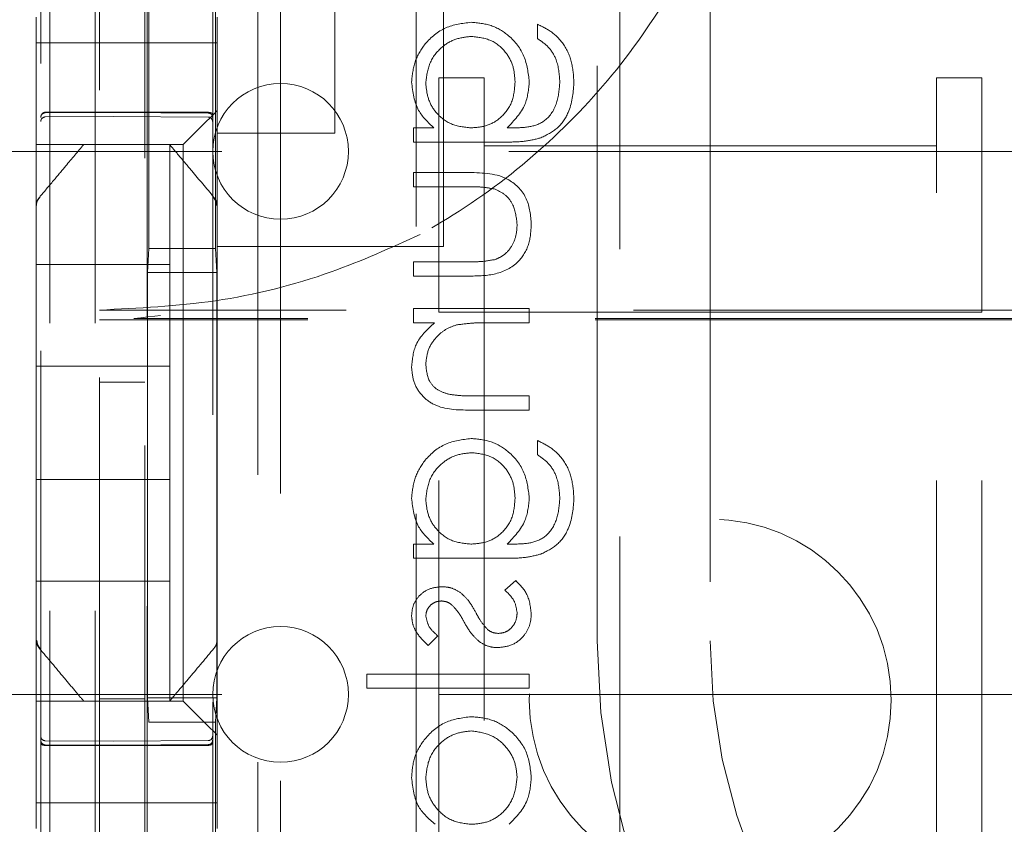
# Model space of a CAD drawing. Units: millimetres. Extents: x 11 to 205, y 5 to 292.
# Drawn here: x 49 to 51, y 131 to 132 of the extents above; entities that cross this region are included whole.
import ezdxf

# ---------------------------------------------------------------- set-up
doc = ezdxf.new("R2010")
doc.units = ezdxf.units.MM
doc.linetypes.add('HIDDEN', pattern=[1.905, 1.27, -0.635])

msp = doc.modelspace()

# ---------------------------------------------------------------- linework, layer by layer
at = {"color": 7, "linetype": 'HIDDEN', "lineweight": 18}
for p, q in [((48.8273, 228.142), (48.8273, 123.142)), ((48.9273, 228.142), (48.9273, 123.142)), ((48.9373, 203.892), (48.9373, 123.142)), ((49.0373, 203.742), (49.0373, 123.142)), ((48.8073, 150.6109), (48.8073, 127.6104)), ((49.1873, 127.6101), (49.1873, 150.6112)), ((49.0423, 150.047), (49.0423, 128.757)), ((49.0459, 131.7877), (49.0459, 147.0163)), ((50.0873, 126.0707), (50.0873, 134.5207)), ((49.6373, 126.1207), (49.6373, 134.4721)), ((49.2873, 134.462), (49.2873, 123.462)), ((49.3373, 134.4207), (49.3373, 124.2707)), ((49.1936, 132.6046), (49.1936, 131.7877)), ((49.4573, 132.042), (49.4573, 132.342)), ((49.6973, 132.342), (49.6973, 131.792)), ((50.0373, 130.9207), (50.0373, 132.3207)), ((50.2873, 132.3207), (50.2873, 130.9207)), ((48.7973, 132.2986), (48.7973, 132.242)), ((49.1973, 132.2986), (49.1973, 132.242)), ((49.9052, 132.2829), (49.9052, 132.2514)), ((49.1973, 132.242), (48.7973, 132.242)), ((48.7973, 132.242), (48.7973, 132.1252)), ((49.1973, 132.242), (49.1973, 132.1252)), ((49.6873, 131.6465), (49.6873, 132.1646)), ((49.6873, 132.1646), (49.7873, 132.1646)), ((49.7873, 132.014), (49.7873, 132.1646)), ((50.7873, 132.1646), (50.7873, 132.014)), ((50.7873, 132.1646), (50.8873, 132.1646)), ((50.8873, 131.6465), (50.8873, 132.1646)), ((48.7973, 132.0686), (48.7973, 132.1252)), ((49.1973, 132.1252), (49.1973, 132.092)), ((48.8172, 132.087), (48.9673, 132.0878)), ((48.8172, 132.078), (48.9673, 132.0788)), ((48.9673, 132.0878), (49.1773, 132.0867)), ((48.9673, 132.0788), (49.1773, 132.0777)), ((49.1973, 132.092), (49.1973, 132.042)), ((48.7973, 132.0405), (48.7973, 132.0686)), ((49.1457, 132.0405), (49.1738, 132.0686)), ((49.6315, 132.054), (49.6315, 132.0226)), ((49.6762, 132.054), (49.6315, 132.054)), ((49.8515, 132.054), (49.8383, 132.054)), ((48.7973, 132.017), (48.7973, 132.0405)), ((49.1973, 132.042), (49.1973, 131.8811)), ((49.1973, 132.042), (49.4573, 132.042)), ((48.7973, 132.017), (49.1223, 132.017)), ((48.7973, 132.017), (48.7973, 131.8811)), ((49.0923, 131.752), (49.0923, 132.017)), ((49.1223, 132.017), (49.1223, 130.787)), ((49.6315, 132.0226), (49.8345, 132.0226)), ((49.7873, 132.014), (50.7873, 132.014)), ((49.7873, 132.014), (49.7873, 130.005)), ((50.7873, 130.005), (50.7873, 132.014)), ((47.9373, 132.002), (71.4373, 132.002)), ((49.6315, 131.9553), (49.6315, 131.9239)), ((49.7537, 131.9553), (49.6315, 131.9553)), ((49.6315, 131.9239), (49.7501, 131.9239)), ((49.1902, 131.9004), (49.1902, 131.9004)), ((48.7973, 131.7864), (48.7973, 131.8811)), ((49.1973, 131.8811), (49.1973, 131.7864)), ((49.6973, 131.792), (49.1973, 131.792)), ((48.7973, 131.0176), (48.7973, 131.7864)), ((49.0432, 131.7343), (49.0459, 131.7877)), ((49.0459, 131.7877), (49.1936, 131.7877)), ((49.1963, 131.7343), (49.1936, 131.7877)), ((49.1973, 131.7864), (49.1973, 131.0176)), ((48.7973, 131.752), (49.0923, 131.752)), ((49.0923, 131.752), (49.0923, 131.527)), ((49.6315, 131.7579), (49.6315, 131.7264)), ((49.7501, 131.7579), (49.6315, 131.7579)), ((49.0432, 130.7943), (49.0432, 131.7343)), ((49.1963, 131.7343), (49.0432, 131.7343)), ((49.1963, 130.7943), (49.1963, 131.7343)), ((49.6315, 131.7264), (49.756, 131.7264)), ((70.4373, 131.6514), (48.9373, 131.6514)), ((49.8873, 131.6546), (49.6315, 131.6546)), ((49.6315, 131.6546), (49.6315, 131.6232)), ((49.6873, 131.6465), (50.8873, 131.6465)), ((49.6873, 130.005), (49.6873, 131.6465)), ((49.8873, 131.6232), (49.8873, 131.6546)), ((50.8873, 130.005), (50.8873, 131.6465)), ((48.9373, 131.6295), (49.013, 131.6295)), ((70.3525, 131.6327), (49.013, 131.6327)), ((70.3525, 131.6295), (49.013, 131.6295)), ((49.6315, 131.6232), (49.6776, 131.6232)), ((49.7948, 131.6232), (49.8873, 131.6232)), ((48.7973, 131.527), (49.0923, 131.527)), ((49.0923, 131.277), (49.0923, 131.527)), ((49.0373, 131.492), (48.9373, 131.492)), ((49.8873, 131.4617), (49.7669, 131.4617)), ((49.8873, 131.4303), (49.8873, 131.4617)), ((49.7566, 131.4303), (49.8873, 131.4303)), ((49.9052, 131.363), (49.9052, 131.3316)), ((48.7973, 131.277), (49.0923, 131.277)), ((49.0923, 131.277), (49.0923, 131.052)), ((49.6762, 131.1341), (49.6315, 131.1341)), ((49.6315, 131.1341), (49.6315, 131.1027)), ((49.8515, 131.1341), (49.8383, 131.1341)), ((49.6315, 131.1027), (49.8345, 131.1027)), ((48.7973, 131.052), (49.0923, 131.052)), ((49.0923, 130.787), (49.0923, 131.052)), ((49.8571, 131.0534), (49.8334, 131.0325)), ((48.7973, 130.923), (48.7973, 131.0176)), ((49.1973, 131.0176), (49.1973, 130.923)), ((48.7973, 130.923), (48.7973, 130.787)), ((49.1973, 130.923), (49.1973, 130.712)), ((49.6634, 130.9098), (49.6853, 130.9311)), ((48.8043, 130.9037), (48.8043, 130.9037)), ((49.8873, 130.847), (49.5283, 130.847)), ((49.5283, 130.847), (49.5283, 130.8155)), ((49.8873, 130.8155), (49.8873, 130.847)), ((49.5283, 130.8155), (49.8873, 130.8155)), ((47.9373, 130.802), (49.6873, 130.802)), ((48.9373, 130.792), (49.0373, 130.792)), ((49.1963, 130.7943), (49.0432, 130.7943)), ((49.0459, 130.7409), (49.0432, 130.7943)), ((49.1936, 130.7409), (49.1963, 130.7943)), ((49.6873, 130.802), (49.7873, 130.802)), ((49.7873, 130.802), (50.7873, 130.802)), ((50.7873, 130.802), (50.8873, 130.802)), ((50.8873, 130.802), (50.9873, 130.802)), ((49.1223, 130.787), (48.7973, 130.787)), ((48.7973, 130.7636), (48.7973, 130.787)), ((49.0496, 130.787), (48.9449, 130.787)), ((48.7973, 130.7355), (48.7973, 130.7636)), ((49.1738, 130.7355), (49.1457, 130.7636)), ((48.7973, 130.6789), (48.7973, 130.7355)), ((49.1936, 130.7409), (49.0459, 130.7409)), ((49.0459, 128.9138), (49.0459, 130.7409)), ((49.1936, 130.7409), (49.1936, 130.1033)), ((49.1973, 130.712), (49.1973, 130.6789)), ((48.9673, 130.6988), (48.8172, 130.6996)), ((48.8172, 130.6906), (48.9673, 130.6898)), ((49.1773, 130.6999), (48.9673, 130.6988)), ((48.9673, 130.6898), (49.1773, 130.691)), ((48.7973, 130.6789), (48.7973, 130.562)), ((49.1973, 130.6789), (49.1973, 130.562)), ((49.1973, 130.562), (48.7973, 130.562)), ((48.7973, 130.5055), (48.7973, 130.562)), ((49.1973, 130.5055), (49.1973, 130.562))]:
    msp.add_line(p, q, dxfattribs=at)
at = {"color": 7, "linetype": 'HIDDEN', "lineweight": 18, "flags": 128}
for points in [[(48.8172, 132.0884), (48.9012, 132.0887), (48.9673, 132.0888)], [(48.9673, 132.0888), (49.0849, 132.0885), (49.1773, 132.0883)], [(49.1973, 132.092), (49.1888, 132.0836), (49.181, 132.0757), (49.1738, 132.0686)], [(49.1457, 132.0405), (49.1357, 132.0305), (49.1283, 132.0231), (49.1238, 132.0186), (49.1223, 132.017)], [(49.1738, 130.7355), (49.181, 130.7283), (49.1888, 130.7205), (49.1973, 130.712)], [(48.8172, 130.6892), (48.9012, 130.689), (48.9673, 130.6888)], [(48.9673, 130.6888), (49.0849, 130.6891), (49.1773, 130.6894)]]:
    msp.add_lwpolyline(points, dxfattribs=at)
at = {"color": 7, "linetype": 'HIDDEN', "lineweight": 18}
msp.add_circle((50.2873, 130.7894), 0.4, dxfattribs=at)
for centre, radius, start, end in [((49.3373, 132.002), 0.15, 0, 180), ((48.8173, 132.068), 0.01, 90.3, 180), ((49.1773, 132.0677), 0.01, 0, 89.7), ((49.3373, 132.002), 0.15, 180, 0), ((49.3373, 130.802), 0.15, 0, 180), ((51.5873, 130.9207), 1.55, 180, 0), ((51.5873, 130.9207), 1.3, 180, 0), ((49.3373, 130.802), 0.15, 180, 0), ((38.162, 119.7999), 15.5191, 44.94795, 45.07027), ((48.8173, 130.7096), 0.01, 179.9974, 269.7), ((49.1773, 130.7099), 0.01, 270.3, 0)]:
    msp.add_arc(centre, radius, start, end, dxfattribs=at)
for points, knots in [([(50.383, 132.8384), (50.3668, 132.7697), (50.3314, 132.6192), (50.233, 132.401), (50.0954, 132.1904), (49.9231, 132.0074), (49.7234, 131.8555), (49.5003, 131.7408), (49.2618, 131.6611), (49.0958, 131.6421), (49.013, 131.6327)], [0, 0, 0, 0, 0.107416, 0.235437, 0.363452, 0.491078, 0.618707, 0.746029, 0.873354, 1, 1, 1, 1]), ([(49.7585, 132.2873), (49.7392, 132.2849), (49.7005, 132.2799), (49.6574, 132.2443), (49.6318, 132.2008), (49.6286, 132.1704), (49.627, 132.1553)], [0, 0, 0, 0, 0.279537, 0.559105, 0.77962, 1, 1, 1, 1]), ([(49.7585, 132.2873), (49.7392, 132.2849), (49.7005, 132.2799), (49.6574, 132.2443), (49.6318, 132.2008), (49.6286, 132.1704), (49.627, 132.1553)], [0, 0, 0, 0, 0.279537, 0.559105, 0.77962, 1, 1, 1, 1]), ([(49.8873, 132.1562), (49.8849, 132.1753), (49.8801, 132.2135), (49.8466, 132.2573), (49.8036, 132.2831), (49.7736, 132.2859), (49.7585, 132.2873)], [0, 0, 0, 0, 0.279735, 0.559349, 0.779632, 1, 1, 1, 1]), ([(49.8873, 132.1562), (49.8849, 132.1753), (49.8801, 132.2135), (49.8466, 132.2573), (49.8036, 132.2831), (49.7736, 132.2859), (49.7585, 132.2873)], [0, 0, 0, 0, 0.279735, 0.559349, 0.779632, 1, 1, 1, 1]), ([(49.986, 132.1522), (49.9851, 132.1676), (49.9832, 132.1982), (49.9661, 132.2385), (49.9378, 132.267), (49.9161, 132.2776), (49.9052, 132.2829)], [0, 0, 0, 0, 0.280266, 0.559959, 0.779577, 1, 1, 1, 1]), ([(49.986, 132.1522), (49.9851, 132.1676), (49.9832, 132.1982), (49.9661, 132.2385), (49.9378, 132.267), (49.9161, 132.2776), (49.9052, 132.2829)], [0, 0, 0, 0, 0.280266, 0.559959, 0.779577, 1, 1, 1, 1]), ([(49.6584, 132.1527), (49.6602, 132.1678), (49.6638, 132.1979), (49.6905, 132.2322), (49.7243, 132.2524), (49.748, 132.2548), (49.7598, 132.2559)], [0, 0, 0, 0, 0.2797546, 0.5592978, 0.7796244, 1, 1, 1, 1]), ([(49.6584, 132.1527), (49.6602, 132.1678), (49.6638, 132.1979), (49.6905, 132.2322), (49.7243, 132.2524), (49.748, 132.2548), (49.7598, 132.2559)], [0, 0, 0, 0, 0.2797546, 0.5592978, 0.7796244, 1, 1, 1, 1]), ([(49.7598, 132.2559), (49.7745, 132.2543), (49.8039, 132.251), (49.8362, 132.2232), (49.8535, 132.1892), (49.8551, 132.1662), (49.8558, 132.1546)], [0, 0, 0, 0, 0.279609, 0.5589304, 0.7792213, 1, 1, 1, 1]), ([(49.7598, 132.2559), (49.7745, 132.2543), (49.8039, 132.251), (49.8362, 132.2232), (49.8535, 132.1892), (49.8551, 132.1662), (49.8558, 132.1546)], [0, 0, 0, 0, 0.279609, 0.5589304, 0.7792213, 1, 1, 1, 1]), ([(49.9052, 132.2514), (49.914, 132.2453), (49.9314, 132.2331), (49.9516, 132.1996), (49.9534, 132.1721), (49.9546, 132.1553)], [0, 0, 0, 0, 0.280313, 0.560231, 1, 1, 1, 1]), ([(49.627, 132.1553), (49.6297, 132.133), (49.6345, 132.0932), (49.6634, 132.066), (49.6762, 132.054)], [0, 0, 0, 0, 0.558589, 1, 1, 1, 1]), ([(49.758, 132.054), (49.7433, 132.0555), (49.7139, 132.0585), (49.6806, 132.085), (49.6618, 132.1182), (49.6595, 132.1412), (49.6584, 132.1527)], [0, 0, 0, 0, 0.279815, 0.559066, 0.779568, 1, 1, 1, 1]), ([(49.758, 132.054), (49.7433, 132.0555), (49.7139, 132.0585), (49.6806, 132.085), (49.6618, 132.1182), (49.6595, 132.1412), (49.6584, 132.1527)], [0, 0, 0, 0, 0.279815, 0.559066, 0.779568, 1, 1, 1, 1]), ([(49.8558, 132.1546), (49.8546, 132.1398), (49.8522, 132.1101), (49.8266, 132.0756), (49.7929, 132.0564), (49.7696, 132.0548), (49.758, 132.054)], [0, 0, 0, 0, 0.280168, 0.559288, 0.779381, 1, 1, 1, 1]), ([(49.8558, 132.1546), (49.8546, 132.1398), (49.8522, 132.1101), (49.8266, 132.0756), (49.7929, 132.0564), (49.7696, 132.0548), (49.758, 132.054)], [0, 0, 0, 0, 0.280168, 0.559288, 0.779381, 1, 1, 1, 1]), ([(49.8383, 132.054), (49.8538, 132.0702), (49.8817, 132.0991), (49.8856, 132.1387), (49.8873, 132.1562)], [0, 0, 0, 0, 0.558817, 1, 1, 1, 1]), ([(49.9546, 132.1553), (49.9535, 132.1397), (49.9513, 132.1086), (49.9272, 132.0688), (49.8882, 132.0545), (49.8638, 132.0542), (49.8515, 132.054)], [0, 0, 0, 0, 0.280826, 0.559857, 0.778646, 1, 1, 1, 1]), ([(49.9546, 132.1553), (49.9535, 132.1397), (49.9513, 132.1086), (49.9272, 132.0688), (49.8882, 132.0545), (49.8638, 132.0542), (49.8515, 132.054)], [0, 0, 0, 0, 0.280826, 0.559857, 0.778646, 1, 1, 1, 1]), ([(49.9129, 132.0319), (49.9256, 132.0382), (49.951, 132.0507), (49.9805, 132.0938), (49.9839, 132.1301), (49.986, 132.1522)], [0, 0, 0, 0, 0.280081, 0.5603184, 1, 1, 1, 1]), ([(49.9129, 132.0319), (49.9256, 132.0382), (49.951, 132.0507), (49.9805, 132.0938), (49.9839, 132.1301), (49.986, 132.1522)], [0, 0, 0, 0, 0.280081, 0.5603184, 1, 1, 1, 1]), ([(48.8172, 132.0884), (48.8162, 132.0883), (48.8143, 132.0881), (48.8117, 132.0865), (48.8095, 132.0842), (48.8077, 132.0807), (48.8074, 132.078), (48.8073, 132.0765)], [0, 0, 0, 0, 0.168604, 0.33651, 0.518797, 0.73662, 1, 1, 1, 1]), ([(48.8073, 132.077), (48.8073, 132.0771), (48.8073, 132.0783), (48.8078, 132.0807), (48.8096, 132.0838), (48.8124, 132.086), (48.8151, 132.0869), (48.8167, 132.087), (48.8172, 132.087)], [0, 0, 0, 0, 0.0170628, 0.2440724, 0.4715909, 0.6945716, 0.9079258, 1, 1, 1, 1]), ([(49.1773, 132.0883), (49.1784, 132.0882), (49.1804, 132.0881), (49.1832, 132.0874), (49.1855, 132.0863), (49.1869, 132.085), (49.1872, 132.0841), (49.1873, 132.0837), (49.1873, 132.0836)], [0, 0, 0, 0, 0.189741, 0.379329, 0.577509, 0.794856, 0.985684, 1, 1, 1, 1]), ([(49.1873, 132.0766), (49.1873, 132.0767), (49.1873, 132.078), (49.1868, 132.0804), (49.1849, 132.0835), (49.1821, 132.0856), (49.1794, 132.0866), (49.1778, 132.0867), (49.1773, 132.0867)], [0, 0, 0, 0, 0.017778, 0.244728, 0.471503, 0.69434, 0.907771, 1, 1, 1, 1]), ([(49.8345, 132.0226), (49.8493, 132.0226), (49.8759, 132.0227), (49.9016, 132.0291), (49.9129, 132.0319)], [0, 0, 0, 0, 0.56044, 1, 1, 1, 1]), ([(48.8043, 131.9004), (48.8147, 131.9127), (48.8341, 131.9359), (48.8686, 131.977), (48.8893, 132.0016), (48.9023, 132.017)], [0, 0, 0, 0, 0.3004282, 0.5634715, 1, 1, 1, 1]), ([(49.0923, 132.017), (49.0994, 132.0086), (49.1142, 131.9909), (49.1475, 131.9512), (49.1736, 131.9201), (49.1902, 131.9004)], [0, 0, 0, 0, 0.250071, 0.5236643, 1, 1, 1, 1]), ([(49.8917, 131.8407), (49.8902, 131.8601), (49.8871, 131.8989), (49.836, 131.9533), (49.7849, 131.9545), (49.7537, 131.9553)], [0, 0, 0, 0, 0.280943, 0.559787, 1, 1, 1, 1]), ([(49.8917, 131.8407), (49.8902, 131.8601), (49.8871, 131.8989), (49.836, 131.9533), (49.7849, 131.9545), (49.7537, 131.9553)], [0, 0, 0, 0, 0.280943, 0.559787, 1, 1, 1, 1]), ([(49.7501, 131.9239), (49.7614, 131.9239), (49.7815, 131.924), (49.8012, 131.9204), (49.8099, 131.9189)], [0, 0, 0, 0, 0.560372, 1, 1, 1, 1]), ([(48.7973, 131.8811), (48.7977, 131.8851), (48.7984, 131.8921), (48.8025, 131.8979), (48.8043, 131.9004)], [0, 0, 0, 0, 0.565842, 1, 1, 1, 1]), ([(48.8059, 131.9003), (48.8039, 131.8984), (48.7998, 131.8945), (48.7984, 131.889), (48.7977, 131.8862)], [0, 0, 0, 0, 0.488719, 1, 1, 1, 1]), ([(49.1959, 131.8826), (49.1955, 131.8859), (49.1948, 131.8924), (49.1908, 131.8978), (49.1889, 131.9005)], [0, 0, 0, 0, 0.4996288, 1, 1, 1, 1]), ([(49.1902, 131.9004), (49.192, 131.8979), (49.1961, 131.8921), (49.1968, 131.8851), (49.1973, 131.8811)], [0, 0, 0, 0, 0.434158, 1, 1, 1, 1]), ([(49.8099, 131.9189), (49.8185, 131.915), (49.8357, 131.9073), (49.8561, 131.8792), (49.8587, 131.8551), (49.8603, 131.8404)], [0, 0, 0, 0, 0.28008, 0.560563, 1, 1, 1, 1]), ([(49.756, 131.7264), (49.7751, 131.7267), (49.8131, 131.7273), (49.863, 131.7519), (49.8889, 131.7957), (49.8908, 131.8257), (49.8917, 131.8407)], [0, 0, 0, 0, 0.281492, 0.559618, 0.7793, 1, 1, 1, 1]), ([(49.756, 131.7264), (49.7751, 131.7267), (49.8131, 131.7273), (49.863, 131.7519), (49.8889, 131.7957), (49.8908, 131.8257), (49.8917, 131.8407)], [0, 0, 0, 0, 0.281492, 0.559618, 0.7793, 1, 1, 1, 1]), ([(49.8603, 131.8404), (49.8598, 131.8313), (49.8587, 131.8131), (49.8478, 131.7898), (49.8319, 131.7721), (49.8189, 131.7661), (49.8125, 131.763)], [0, 0, 0, 0, 0.2801904, 0.5599702, 0.7800413, 1, 1, 1, 1]), ([(48.9373, 131.6514), (49.023, 131.6555), (49.1968, 131.6638), (49.4365, 131.7236), (49.5815, 131.7891), (49.6463, 131.8184)], [0, 0, 0, 0, 0.34952, 0.709004, 1, 1, 1, 1]), ([(49.8125, 131.763), (49.8009, 131.7611), (49.7803, 131.7577), (49.7593, 131.7578), (49.7501, 131.7579)], [0, 0, 0, 0, 0.559375, 1, 1, 1, 1]), ([(49.6776, 131.6232), (49.6615, 131.6083), (49.6328, 131.5816), (49.6288, 131.543), (49.627, 131.5259)], [0, 0, 0, 0, 0.559093, 1, 1, 1, 1]), ([(49.6584, 131.5314), (49.6596, 131.5425), (49.6619, 131.5647), (49.6799, 131.5907), (49.7015, 131.6096), (49.7179, 131.6155), (49.7261, 131.6184)], [0, 0, 0, 0, 0.279502, 0.55938, 0.779671, 1, 1, 1, 1]), ([(49.7261, 131.6184), (49.7389, 131.6202), (49.7617, 131.6233), (49.7847, 131.6232), (49.7948, 131.6232)], [0, 0, 0, 0, 0.55966, 1, 1, 1, 1]), ([(49.7088, 131.4654), (49.7006, 131.4679), (49.6844, 131.4729), (49.662, 131.4957), (49.6598, 131.5179), (49.6584, 131.5314)], [0, 0, 0, 0, 0.281185, 0.561351, 1, 1, 1, 1]), ([(49.627, 131.5259), (49.628, 131.5145), (49.63, 131.4915), (49.6484, 131.4614), (49.6893, 131.4309), (49.7289, 131.4305), (49.7566, 131.4303)], [0, 0, 0, 0, 0.186994, 0.373905, 0.560605, 1, 1, 1, 1]), ([(49.627, 131.5259), (49.628, 131.5145), (49.63, 131.4915), (49.6484, 131.4614), (49.6893, 131.4309), (49.7289, 131.4305), (49.7566, 131.4303)], [0, 0, 0, 0, 0.186994, 0.373905, 0.560605, 1, 1, 1, 1]), ([(49.7669, 131.4617), (49.756, 131.4616), (49.7365, 131.4615), (49.7172, 131.4642), (49.7088, 131.4654)], [0, 0, 0, 0, 0.560257, 1, 1, 1, 1]), ([(49.7585, 131.3675), (49.7392, 131.365), (49.7005, 131.3601), (49.6574, 131.3244), (49.6318, 131.2809), (49.6286, 131.2506), (49.627, 131.2354)], [0, 0, 0, 0, 0.279546, 0.55911, 0.779622, 1, 1, 1, 1]), ([(49.7585, 131.3675), (49.7392, 131.365), (49.7005, 131.3601), (49.6574, 131.3244), (49.6318, 131.2809), (49.6286, 131.2506), (49.627, 131.2354)], [0, 0, 0, 0, 0.279546, 0.55911, 0.779622, 1, 1, 1, 1]), ([(49.8873, 131.2364), (49.8849, 131.2554), (49.8801, 131.2936), (49.8466, 131.3374), (49.8036, 131.3633), (49.7736, 131.3661), (49.7585, 131.3675)], [0, 0, 0, 0, 0.279681, 0.559344, 0.779629, 1, 1, 1, 1]), ([(49.8873, 131.2364), (49.8849, 131.2554), (49.8801, 131.2936), (49.8466, 131.3374), (49.8036, 131.3633), (49.7736, 131.3661), (49.7585, 131.3675)], [0, 0, 0, 0, 0.279681, 0.559344, 0.779629, 1, 1, 1, 1]), ([(49.986, 131.2324), (49.9851, 131.2477), (49.9832, 131.2783), (49.9661, 131.3186), (49.9378, 131.3471), (49.9161, 131.3577), (49.9052, 131.363)], [0, 0, 0, 0, 0.2802514, 0.5599976, 0.7795523, 1, 1, 1, 1]), ([(49.986, 131.2324), (49.9851, 131.2477), (49.9832, 131.2783), (49.9661, 131.3186), (49.9378, 131.3471), (49.9161, 131.3577), (49.9052, 131.363)], [0, 0, 0, 0, 0.2802514, 0.5599976, 0.7795523, 1, 1, 1, 1]), ([(49.6584, 131.2329), (49.6602, 131.2479), (49.6638, 131.278), (49.6905, 131.3123), (49.7243, 131.3326), (49.748, 131.3349), (49.7598, 131.3361)], [0, 0, 0, 0, 0.279764, 0.559258, 0.779629, 1, 1, 1, 1]), ([(49.6584, 131.2329), (49.6602, 131.2479), (49.6638, 131.278), (49.6905, 131.3123), (49.7243, 131.3326), (49.748, 131.3349), (49.7598, 131.3361)], [0, 0, 0, 0, 0.279764, 0.559258, 0.779629, 1, 1, 1, 1]), ([(49.7598, 131.3361), (49.7745, 131.3344), (49.8039, 131.3312), (49.8362, 131.3033), (49.8535, 131.2693), (49.8551, 131.2463), (49.8558, 131.2347)], [0, 0, 0, 0, 0.279584, 0.558945, 0.779229, 1, 1, 1, 1]), ([(49.7598, 131.3361), (49.7745, 131.3344), (49.8039, 131.3312), (49.8362, 131.3033), (49.8535, 131.2693), (49.8551, 131.2463), (49.8558, 131.2347)], [0, 0, 0, 0, 0.279584, 0.558945, 0.779229, 1, 1, 1, 1]), ([(49.9052, 131.3316), (49.914, 131.3255), (49.9314, 131.3132), (49.9516, 131.2797), (49.9534, 131.2522), (49.9546, 131.2354)], [0, 0, 0, 0, 0.280361, 0.56026, 1, 1, 1, 1]), ([(49.627, 131.2354), (49.6297, 131.2131), (49.6345, 131.1733), (49.6634, 131.1461), (49.6762, 131.1341)], [0, 0, 0, 0, 0.558632, 1, 1, 1, 1]), ([(49.758, 131.1341), (49.7433, 131.1356), (49.7139, 131.1386), (49.6806, 131.1651), (49.6618, 131.1984), (49.6595, 131.2214), (49.6584, 131.2329)], [0, 0, 0, 0, 0.279791, 0.55908, 0.779575, 1, 1, 1, 1]), ([(49.758, 131.1341), (49.7433, 131.1356), (49.7139, 131.1386), (49.6806, 131.1651), (49.6618, 131.1984), (49.6595, 131.2214), (49.6584, 131.2329)], [0, 0, 0, 0, 0.279791, 0.55908, 0.779575, 1, 1, 1, 1]), ([(49.8558, 131.2347), (49.8546, 131.2199), (49.8522, 131.1902), (49.8266, 131.1557), (49.7929, 131.1365), (49.7696, 131.1349), (49.758, 131.1341)], [0, 0, 0, 0, 0.280171, 0.559294, 0.77939, 1, 1, 1, 1]), ([(49.8558, 131.2347), (49.8546, 131.2199), (49.8522, 131.1902), (49.8266, 131.1557), (49.7929, 131.1365), (49.7696, 131.1349), (49.758, 131.1341)], [0, 0, 0, 0, 0.280171, 0.559294, 0.77939, 1, 1, 1, 1]), ([(49.8383, 131.1341), (49.8538, 131.1503), (49.8817, 131.1792), (49.8856, 131.2189), (49.8873, 131.2364)], [0, 0, 0, 0, 0.558725, 1, 1, 1, 1]), ([(49.9546, 131.2354), (49.9535, 131.2198), (49.9513, 131.1888), (49.9272, 131.149), (49.8882, 131.1346), (49.8638, 131.1343), (49.8515, 131.1341)], [0, 0, 0, 0, 0.2807595, 0.5598547, 0.7786472, 1, 1, 1, 1]), ([(49.9546, 131.2354), (49.9535, 131.2198), (49.9513, 131.1888), (49.9272, 131.149), (49.8882, 131.1346), (49.8638, 131.1343), (49.8515, 131.1341)], [0, 0, 0, 0, 0.2807595, 0.5598547, 0.7786472, 1, 1, 1, 1]), ([(49.9129, 131.1121), (49.9256, 131.1183), (49.951, 131.1308), (49.9805, 131.174), (49.9839, 131.2102), (49.986, 131.2324)], [0, 0, 0, 0, 0.280103, 0.560362, 1, 1, 1, 1]), ([(49.9129, 131.1121), (49.9256, 131.1183), (49.951, 131.1308), (49.9805, 131.174), (49.9839, 131.2102), (49.986, 131.2324)], [0, 0, 0, 0, 0.280103, 0.560362, 1, 1, 1, 1]), ([(49.8345, 131.1027), (49.8493, 131.1028), (49.8759, 131.1028), (49.9016, 131.1092), (49.9129, 131.1121)], [0, 0, 0, 0, 0.56044, 1, 1, 1, 1]), ([(49.8917, 130.9802), (49.8897, 130.9961), (49.8861, 131.0245), (49.866, 131.0445), (49.8571, 131.0534)], [0, 0, 0, 0, 0.559289, 1, 1, 1, 1]), ([(49.6941, 131.0399), (49.6843, 131.039), (49.6647, 131.0371), (49.6423, 131.0201), (49.6288, 130.9983), (49.6276, 130.983), (49.627, 130.9753)], [0, 0, 0, 0, 0.279917, 0.559446, 0.779583, 1, 1, 1, 1]), ([(49.7335, 131.0282), (49.7266, 131.032), (49.7143, 131.0388), (49.7003, 131.0396), (49.6941, 131.0399)], [0, 0, 0, 0, 0.559572, 1, 1, 1, 1]), ([(49.7684, 130.9841), (49.7632, 130.9934), (49.7539, 131.01), (49.7397, 131.0227), (49.7335, 131.0282)], [0, 0, 0, 0, 0.560668, 1, 1, 1, 1]), ([(49.8334, 131.0325), (49.8415, 131.0246), (49.856, 131.0104), (49.859, 130.9906), (49.8603, 130.9819)], [0, 0, 0, 0, 0.560836, 1, 1, 1, 1]), ([(49.6584, 130.9753), (49.6591, 130.9802), (49.6604, 130.9902), (49.6701, 131.0008), (49.6811, 131.0074), (49.6889, 131.0081), (49.6928, 131.0085)], [0, 0, 0, 0, 0.279327, 0.559068, 0.779512, 1, 1, 1, 1]), ([(49.6928, 131.0085), (49.6976, 131.0079), (49.7061, 131.0069), (49.713, 131.002), (49.716, 130.9998)], [0, 0, 0, 0, 0.559159, 1, 1, 1, 1]), ([(49.716, 130.9998), (49.7218, 130.9936), (49.732, 130.9824), (49.7392, 130.9691), (49.7424, 130.9633)], [0, 0, 0, 0, 0.559202, 1, 1, 1, 1]), ([(49.627, 130.9753), (49.6278, 130.9681), (49.6294, 130.9537), (49.6423, 130.9309), (49.6554, 130.9178), (49.6634, 130.9098)], [0, 0, 0, 0, 0.279466, 0.5597356, 1, 1, 1, 1]), ([(49.6853, 130.9311), (49.6776, 130.9378), (49.6639, 130.9498), (49.6601, 130.9675), (49.6584, 130.9753)], [0, 0, 0, 0, 0.562168, 1, 1, 1, 1]), ([(49.7424, 130.9633), (49.7478, 130.9536), (49.7574, 130.9364), (49.7719, 130.9231), (49.7783, 130.9172)], [0, 0, 0, 0, 0.560602, 1, 1, 1, 1]), ([(49.7948, 130.9453), (49.7891, 130.952), (49.7789, 130.964), (49.7716, 130.978), (49.7684, 130.9841)], [0, 0, 0, 0, 0.559159, 1, 1, 1, 1]), ([(49.8178, 130.9053), (49.8289, 130.9066), (49.8509, 130.9091), (49.8753, 130.9295), (49.8897, 130.9543), (49.8911, 130.9716), (49.8917, 130.9802)], [0, 0, 0, 0, 0.279549, 0.559239, 0.779433, 1, 1, 1, 1]), ([(49.8603, 130.9819), (49.8597, 130.9755), (49.8584, 130.9628), (49.8477, 130.9481), (49.8342, 130.9384), (49.8242, 130.9373), (49.8192, 130.9367)], [0, 0, 0, 0, 0.2799185, 0.5597756, 0.7799237, 1, 1, 1, 1]), ([(49.8192, 130.9367), (49.8142, 130.9372), (49.8053, 130.938), (49.798, 130.9431), (49.7948, 130.9453)], [0, 0, 0, 0, 0.559606, 1, 1, 1, 1]), ([(48.8043, 130.9037), (48.8025, 130.9061), (48.7984, 130.9119), (48.7977, 130.919), (48.7973, 130.923)], [0, 0, 0, 0, 0.433587, 1, 1, 1, 1]), ([(48.7987, 130.9214), (48.799, 130.9182), (48.7997, 130.9116), (48.8037, 130.9063), (48.8056, 130.9036)], [0, 0, 0, 0, 0.4996558, 1, 1, 1, 1]), ([(49.1973, 130.923), (49.1968, 130.919), (49.1961, 130.9119), (49.192, 130.9061), (49.1902, 130.9037)], [0, 0, 0, 0, 0.566413, 1, 1, 1, 1]), ([(48.9023, 130.787), (48.896, 130.7945), (48.8826, 130.8104), (48.8498, 130.8495), (48.8226, 130.8818), (48.8043, 130.9037)], [0, 0, 0, 0, 0.221759, 0.47449, 1, 1, 1, 1]), ([(49.1902, 130.9037), (49.1723, 130.8823), (49.1453, 130.8502), (49.1124, 130.811), (49.0987, 130.7947), (49.0923, 130.787)], [0, 0, 0, 0, 0.51484, 0.77206, 1, 1, 1, 1]), ([(49.7783, 130.9172), (49.7852, 130.9133), (49.7976, 130.9064), (49.8116, 130.9056), (49.8178, 130.9053)], [0, 0, 0, 0, 0.5594354, 1, 1, 1, 1]), ([(49.0923, 130.787), (49.0919, 130.787), (49.0903, 130.787), (49.0798, 130.787), (49.0691, 130.787), (49.0622, 130.787), (49.0573, 130.787), (49.0538, 130.787), (49.051, 130.787), (49.05, 130.787), (49.0496, 130.787)], [0, 0, 0, 0, 0.122173, 0.475523, 0.678999, 0.807383, 0.885572, 0.964099, 0.986021, 1, 1, 1, 1]), ([(49.7587, 130.7527), (49.7391, 130.7503), (49.6998, 130.7454), (49.6572, 130.7084), (49.631, 130.6646), (49.6283, 130.6338), (49.627, 130.6184)], [0, 0, 0, 0, 0.279424, 0.559212, 0.779557, 1, 1, 1, 1]), ([(49.7587, 130.7527), (49.7391, 130.7503), (49.6998, 130.7454), (49.6572, 130.7084), (49.631, 130.6646), (49.6283, 130.6338), (49.627, 130.6184)], [0, 0, 0, 0, 0.279424, 0.559212, 0.779557, 1, 1, 1, 1]), ([(49.8917, 130.6194), (49.8894, 130.639), (49.8848, 130.6784), (49.8487, 130.7219), (49.805, 130.7487), (49.7741, 130.7514), (49.7587, 130.7527)], [0, 0, 0, 0, 0.279584, 0.559319, 0.779582, 1, 1, 1, 1]), ([(49.8917, 130.6194), (49.8894, 130.639), (49.8848, 130.6784), (49.8487, 130.7219), (49.805, 130.7487), (49.7741, 130.7514), (49.7587, 130.7527)], [0, 0, 0, 0, 0.279584, 0.559319, 0.779582, 1, 1, 1, 1]), ([(49.6584, 130.618), (49.6602, 130.633), (49.6637, 130.6629), (49.6903, 130.697), (49.7237, 130.7175), (49.7473, 130.72), (49.759, 130.7213)], [0, 0, 0, 0, 0.279762, 0.559306, 0.779708, 1, 1, 1, 1]), ([(49.6584, 130.618), (49.6602, 130.633), (49.6637, 130.6629), (49.6903, 130.697), (49.7237, 130.7175), (49.7473, 130.72), (49.759, 130.7213)], [0, 0, 0, 0, 0.279762, 0.559306, 0.779708, 1, 1, 1, 1]), ([(49.759, 130.7213), (49.774, 130.7192), (49.8038, 130.715), (49.8372, 130.6874), (49.8569, 130.6536), (49.8592, 130.63), (49.8603, 130.6183)], [0, 0, 0, 0, 0.279419, 0.559171, 0.779595, 1, 1, 1, 1]), ([(49.759, 130.7213), (49.774, 130.7192), (49.8038, 130.715), (49.8372, 130.6874), (49.8569, 130.6536), (49.8592, 130.63), (49.8603, 130.6183)], [0, 0, 0, 0, 0.279419, 0.559171, 0.779595, 1, 1, 1, 1]), ([(48.8073, 130.7007), (48.8073, 130.7006), (48.8073, 130.6994), (48.8078, 130.6969), (48.8096, 130.6939), (48.8124, 130.6917), (48.8151, 130.6907), (48.8167, 130.6907), (48.8172, 130.6906)], [0, 0, 0, 0, 0.01716, 0.244106, 0.47156, 0.694478, 0.90801, 1, 1, 1, 1]), ([(48.8172, 130.6892), (48.8166, 130.6892), (48.8153, 130.6893), (48.8134, 130.6896), (48.8116, 130.69), (48.8095, 130.6909), (48.8079, 130.692), (48.8074, 130.6931), (48.8073, 130.6936), (48.8073, 130.6938), (48.8073, 130.6939)], [0, 0, 0, 0, 0.112584, 0.233046, 0.362438, 0.501824, 0.75063, 0.921111, 0.972331, 1, 1, 1, 1]), ([(49.1873, 130.701), (49.1873, 130.7009), (49.1873, 130.6997), (49.1868, 130.6972), (49.1849, 130.6942), (49.1821, 130.692), (49.1794, 130.6911), (49.1778, 130.691), (49.1773, 130.691)], [0, 0, 0, 0, 0.017062, 0.244089, 0.47156, 0.694474, 0.90774, 1, 1, 1, 1]), ([(49.1773, 130.6894), (49.1779, 130.6894), (49.1792, 130.6894), (49.1812, 130.6897), (49.183, 130.6902), (49.1848, 130.691), (49.1862, 130.692), (49.1871, 130.693), (49.1872, 130.6937), (49.1873, 130.694)], [0, 0, 0, 0, 0.115685, 0.237199, 0.36529, 0.501097, 0.705294, 0.841338, 1, 1, 1, 1]), ([(49.627, 130.6184), (49.6296, 130.5953), (49.6343, 130.554), (49.6652, 130.5269), (49.6788, 130.5149)], [0, 0, 0, 0, 0.559046, 1, 1, 1, 1]), ([(49.627, 130.6184), (49.6296, 130.5953), (49.6343, 130.554), (49.6652, 130.5269), (49.6788, 130.5149)], [0, 0, 0, 0, 0.559046, 1, 1, 1, 1]), ([(49.7599, 130.5149), (49.7448, 130.5166), (49.7144, 130.5199), (49.6811, 130.5482), (49.6612, 130.5823), (49.6594, 130.6061), (49.6584, 130.618)], [0, 0, 0, 0, 0.2796655, 0.5592002, 0.7794993, 1, 1, 1, 1]), ([(49.7599, 130.5149), (49.7448, 130.5166), (49.7144, 130.5199), (49.6811, 130.5482), (49.6612, 130.5823), (49.6594, 130.6061), (49.6584, 130.618)], [0, 0, 0, 0, 0.2796655, 0.5592002, 0.7794993, 1, 1, 1, 1]), ([(49.8603, 130.6183), (49.8585, 130.6033), (49.8549, 130.5733), (49.8293, 130.5383), (49.7954, 130.518), (49.7718, 130.5159), (49.7599, 130.5149)], [0, 0, 0, 0, 0.279845, 0.559405, 0.779601, 1, 1, 1, 1]), ([(49.8603, 130.6183), (49.8585, 130.6033), (49.8549, 130.5733), (49.8293, 130.5383), (49.7954, 130.518), (49.7718, 130.5159), (49.7599, 130.5149)], [0, 0, 0, 0, 0.279845, 0.559405, 0.779601, 1, 1, 1, 1]), ([(49.843, 130.5149), (49.8588, 130.5315), (49.8869, 130.5611), (49.8903, 130.6015), (49.8917, 130.6194)], [0, 0, 0, 0, 0.5587906, 1, 1, 1, 1])]:
    msp.add_open_spline(points, degree=3, knots=knots, dxfattribs=at)

doc.saveas('drawing.dxf')
